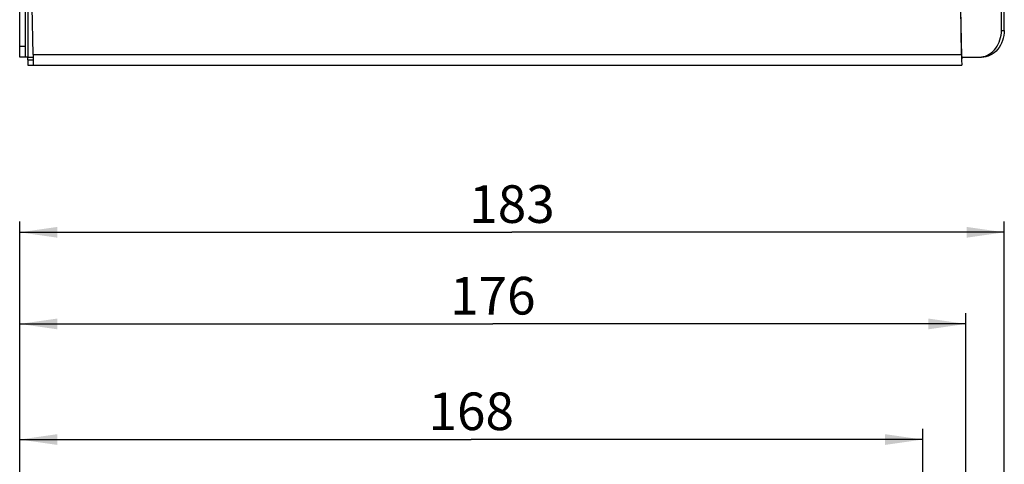
# Model space of a CAD drawing. Units: millimetres. Extents: x 0 to 841, y 0 to 594.
# Drawn here: x 652 to 744, y 477 to 518 of the extents above; entities that cross this region are included whole.
import ezdxf

# ---------------------------------------------------------------- set-up
doc = ezdxf.new("R2010")
doc.units = ezdxf.units.MM
doc.header["$LTSCALE"] = 46.255
doc.layers.get('0').update_dxf_attribs({"linetype": 'CONTINUOUS'})
doc.styles.get("Standard").update_dxf_attribs({"font": 'txt', "width": 0.8})
doc.dimstyles.new('DIMSTYLE_1', dxfattribs={"dimtxt": 3.5, "dimasz": 3.5, "dimexe": 1, "dimexo": 0, "dimgap": 0.875, "dimtad": 1, "dimlfac": 2, "dimdsep": 46, "dimtxsty": 'STANDARD', "dimblk": '_FILLED', "dimblk1": '_FILLED', "dimblk2": '_FILLED', "dimcen": 0.09, "dimclrt": 5, "dimadec": 0, "dimazin": 0, "dimtp": 0.01, "dimtm": 0.01, "dimtfac": 1, "dimtofl": 0, "dimtmove": 0, "dimatfit": 3, "dimldrblk": '_FILLED', "dimfxl": 1, "dimtolj": 1, "dimarcsym": 0})
doc.dimstyles.new('DIMSTYLE_2', dxfattribs={"dimtxt": 3.5, "dimasz": 3.5, "dimexe": 1, "dimexo": 0, "dimgap": 0.875, "dimtad": 1, "dimdec": 0, "dimlfac": 2, "dimdsep": 46, "dimtxsty": 'STANDARD', "dimblk": '_FILLED', "dimblk1": '_FILLED', "dimblk2": '_FILLED', "dimcen": 0.09, "dimclrt": 5, "dimadec": 0, "dimazin": 0, "dimtp": 0.01, "dimtm": 0.01, "dimtfac": 1, "dimtdec": 0, "dimtofl": 0, "dimtmove": 0, "dimatfit": 3, "dimldrblk": '_FILLED', "dimfxl": 1, "dimtolj": 1, "dimarcsym": 0})

# ---------------------------------------------------------------- blocks, each defined once
blk = doc.blocks.new('_FILLED')
at = {"color": 0, "linetype": 'BYBLOCK'}
blk.add_solid([(0, 0), (-1, 0.143), (-1, -0.143)], dxfattribs=at)
blk = doc.blocks.new('*D13')
at = {"color": 2, "linetype": 'CONTINUOUS'}
for p, q in [((651.959, 448.844), (651.959, 499.561)), ((743.548, 464.946), (743.548, 499.561)), ((651.959, 498.561), (697.753, 498.561)), ((743.548, 498.561), (697.753, 498.561))]:
    blk.add_line(p, q, dxfattribs=at)
at = {"color": 2, "linetype": 'CONTINUOUS', "xscale": 3.5, "yscale": 3.5, "zscale": 3.5, "rotation": 180}
blk.add_blockref('_FILLED', (651.959, 498.561), dxfattribs=at)
at = {"color": 2, "linetype": 'CONTINUOUS', "xscale": 3.5, "yscale": 3.5, "zscale": 3.5}
blk.add_blockref('_FILLED', (743.548, 498.561), dxfattribs=at)
at = {"color": 5, "linetype": 'CONTINUOUS', "insert": (697.753, 502.936), "char_height": 3.5, "width": 8.4, "attachment_point": 2, "line_spacing_factor": 0.9}
blk.add_mtext('183', dxfattribs=at)
blk = doc.blocks.new('*D18')
at = {"color": 2, "linetype": 'CONTINUOUS'}
for p, q in [((651.959, 469.146), (651.959, 491.04)), ((739.98, 450.087), (739.98, 491.04)), ((651.959, 490.04), (695.969, 490.04)), ((739.98, 490.04), (695.969, 490.04))]:
    blk.add_line(p, q, dxfattribs=at)
at = {"color": 2, "linetype": 'CONTINUOUS', "xscale": 3.5, "yscale": 3.5, "zscale": 3.5, "rotation": 180}
blk.add_blockref('_FILLED', (651.959, 490.04), dxfattribs=at)
at = {"color": 2, "linetype": 'CONTINUOUS', "xscale": 3.5, "yscale": 3.5, "zscale": 3.5}
blk.add_blockref('_FILLED', (739.98, 490.04), dxfattribs=at)
at = {"color": 5, "linetype": 'CONTINUOUS', "insert": (695.969, 494.415), "char_height": 3.5, "width": 8.4, "attachment_point": 2, "line_spacing_factor": 0.9}
blk.add_mtext('176', dxfattribs=at)
blk = doc.blocks.new('*D19')
at = {"color": 2, "linetype": 'CONTINUOUS'}
for p, q in [((651.959, 468.146), (651.959, 480.288)), ((735.959, 396.434), (735.959, 480.288)), ((651.959, 479.288), (693.959, 479.288)), ((735.959, 479.288), (693.959, 479.288))]:
    blk.add_line(p, q, dxfattribs=at)
at = {"color": 2, "linetype": 'CONTINUOUS', "xscale": 3.5, "yscale": 3.5, "zscale": 3.5, "rotation": 180}
blk.add_blockref('_FILLED', (651.959, 479.288), dxfattribs=at)
at = {"color": 2, "linetype": 'CONTINUOUS', "xscale": 3.5, "yscale": 3.5, "zscale": 3.5}
blk.add_blockref('_FILLED', (735.959, 479.288), dxfattribs=at)
at = {"color": 5, "linetype": 'CONTINUOUS', "insert": (693.959, 483.663), "char_height": 3.5, "width": 8.4, "attachment_point": 2, "line_spacing_factor": 0.9}
blk.add_mtext('168', dxfattribs=at)

msp = doc.modelspace()

# ---------------------------------------------------------------- linework, layer by layer
at = {"color": 7, "linetype": 'CONTINUOUS'}
for p, q in [((651.9587, 514.842), (651.9587, 563.342)), ((743.5478, 517.342), (743.5478, 560.842)), ((653.2087, 515.0985), (653.1246, 519.4989)), ((739.5806, 515.0985), (739.4964, 519.4989)), ((652.4587, 514.842), (651.9587, 514.842)), ((739.5806, 515.0985), (739.5803, 514.929)), ((739.5803, 514.929), (739.5803, 514.8163)), ((652.7263, 514.5026), (652.7288, 514.3806)), ((652.7305, 514.592), (652.7305, 514.092)), ((652.7305, 514.092), (739.5846, 514.092)), ((739.5915, 514.5918), (739.5948, 514.6843))]:
    msp.add_line(p, q, dxfattribs=at)
at = {"color": 3, "linetype": 'CONTINUOUS'}
for p, q in [((743.2828, 517.342), (743.2828, 560.842)), ((652.4587, 520.3496), (652.4587, 514.842)), ((739.597, 514.9275), (739.5128, 519.3279)), ((652.7174, 514.842), (652.4587, 514.842)), ((739.597, 514.842), (741.1627, 514.842)), ((652.7305, 514.592), (653.2087, 514.592))]:
    msp.add_line(p, q, dxfattribs=at)
at = {"color": 9, "linetype": 'CONTINUOUS'}
for p, q in [((652.7174, 520.3496), (652.7174, 514.842)), ((743.2828, 517.342), (743.5478, 517.342)), ((652.4587, 515.842), (651.9587, 515.842)), ((652.7174, 514.842), (653.2085, 514.842)), ((653.2087, 515.0985), (739.5806, 515.0985)), ((739.597, 514.9275), (739.5806, 515.0985))]:
    msp.add_line(p, q, dxfattribs=at)
at = {"color": 7, "linetype": 'CONTINUOUS'}
for centre, radius, start, end in [((778.2006, 514.8362), 124.9921, 179.879739, 180.136805), ((861.8582, 514.8291), 122.2779, 180.006017, 180.136544), ((720.8505, 514.6999), 67.6419, 180.137388, 180.336084), ((807.2224, 514.6999), 67.6419, 180.137388, 180.336084)]:
    msp.add_arc(centre, radius, start, end, dxfattribs=at)
at = {"color": 3, "linetype": 'CONTINUOUS'}
msp.add_arc((741.162, 516.6463), 1.8043, 270.023433, 278.338943, dxfattribs=at)
for points, knots in [([(741.4237, 514.8611), (741.6797, 514.8986), (742.1937, 515.0931), (742.8009, 515.6707), (743.1932, 516.4523), (743.2828, 517.0435), (743.2828, 517.342)], [0, 0, 0, 0, 0.2314249, 0.475185, 0.7330597, 1, 1, 1, 1]), ([(652.7203, 514.6845), (652.7198, 514.6962), (652.718, 514.7487), (652.7174, 514.8012), (652.7174, 514.842)], [0, 0, 0, 0, 0.2237883, 1, 1, 1, 1]), ([(739.597, 514.9275), (739.5974, 514.9066), (739.5982, 514.8255), (739.5974, 514.7444), (739.5948, 514.6843)], [0, 0, 0, 0, 0.2579451, 1, 1, 1, 1]), ([(652.7305, 514.592), (652.7283, 514.592), (652.7272, 514.6041), (652.724, 514.6186), (652.7222, 514.6494), (652.7209, 514.6715), (652.7203, 514.6845)], [0, 0, 0, 0, 0.0729865, 0.2694213, 0.5836052, 1, 1, 1, 1])]:
    msp.add_open_spline(points, degree=3, knots=knots, dxfattribs=at)
at = {"color": 7, "linetype": 'CONTINUOUS'}
for points, knots in [([(743.5478, 517.342), (743.5478, 517.0186), (743.4428, 516.379), (742.9847, 515.5518), (742.2825, 514.981), (741.7055, 514.842), (741.4277, 514.842)], [0, 0, 0, 0, 0.2686713, 0.5267801, 0.76923, 1, 1, 1, 1]), ([(653.2097, 514.3031), (653.2099, 514.2733), (653.2105, 514.2214), (653.2106, 514.1607), (653.2119, 514.1257), (653.2111, 514.1071), (653.2135, 514.0994), (653.2116, 514.092), (653.2128, 514.092)], [0, 0, 0, 0, 0.4245458, 0.7401002, 0.8527904, 0.9340787, 0.9833395, 1, 1, 1, 1]), ([(739.5816, 514.3031), (739.5818, 514.2733), (739.5824, 514.2214), (739.5825, 514.1607), (739.5838, 514.1257), (739.5829, 514.1071), (739.5853, 514.0994), (739.5835, 514.092), (739.5846, 514.092)], [0, 0, 0, 0, 0.4245458, 0.7401002, 0.8527904, 0.9340787, 0.9833395, 1, 1, 1, 1])]:
    msp.add_open_spline(points, degree=3, knots=knots, dxfattribs=at)

# ---------------------------------------------------------------- dimensions: what is measured, and where the dimension line sits
at = {"color": 2, "linetype": 'CONTINUOUS'}
for base, p1, p2, dimstyle, picture, middle in [((743.5478, 498.5615), (651.9587, 448.8441), (743.5478, 464.9459), 'DIMSTYLE_2', '*D13', (698.1907, 498.5615)), ((739.9796, 490.0401), (651.9587, 469.1458), (739.9796, 450.0874), 'DIMSTYLE_2', '*D18', (696.3192, 490.0401)), ((735.9587, 479.2884), (651.9587, 468.1458), (735.9587, 396.4342), 'DIMSTYLE_1', '*D19', (694.3962, 479.2884))]:
    dim = msp.add_linear_dim(base=base, p1=p1, p2=p2, dimstyle=dimstyle, dxfattribs=at)
    dim.commit()
    dim.dimension.update_dxf_attribs({"geometry": picture, "text_midpoint": middle, "dimtype": 160})

doc.saveas('drawing.dxf')
